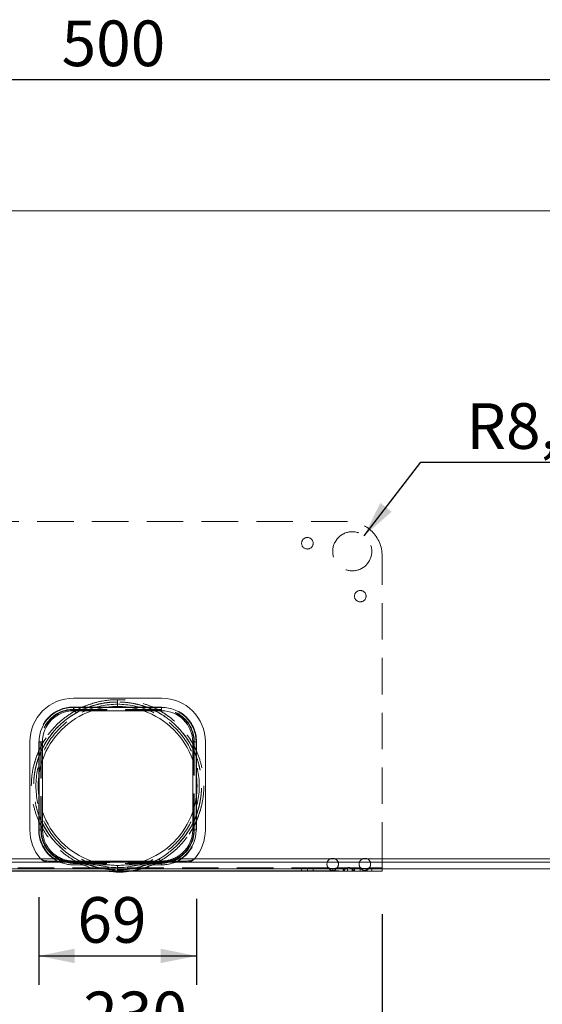
# Model space of a CAD drawing. Units: millimetres. Extents: x 0 to 1071, y 0 to 854.
# Drawn here: x 442 to 670, y 426 to 854 of the extents above; entities that cross this region are included whole.
import ezdxf

# ---------------------------------------------------------------- set-up
doc = ezdxf.new("R2010")
doc.units = ezdxf.units.MM
doc.header["$LTSCALE"] = 12.5
doc.linetypes.add('SLD-Durchgehend', pattern=[0])
doc.linetypes.add('SLD-Gestrichelt', pattern=[1.905, 1.27, -0.635])
doc.layers.add('BESCHRIFTUNG', color=167, linetype='SLD-Durchgehend')
doc.styles.add('SLDTEXTSTYLE0', font='TXT', dxfattribs={"width": 0.605})
doc.dimstyles.new('SLDDIMSTYLE0', dxfattribs={"dimtxt": 19.26239, "dimasz": 15.625, "dimexe": 0, "dimexo": 0.0625, "dimgap": 4.815598, "dimtad": 1, "dimrnd": 1e-09, "dimzin": 12, "dimdsep": 46, "dimtxsty": 'SLDTEXTSTYLE0', "dimsah": 1, "dimcen": 0.09, "dimadec": 0, "dimazin": 3, "dimtfac": 1, "dimtofl": 0, "dimtmove": 0, "dimatfit": 3, "dimfxl": 1, "dimfrac": 2, "dimtolj": 1, "dimtzin": 12, "dimarcsym": 0})
doc.dimstyles.new('SLDDIMSTYLE1', dxfattribs={"dimtxt": 19.26239, "dimasz": 15.625, "dimexe": 0, "dimexo": 0.0625, "dimgap": 4.815598, "dimtad": 1, "dimdec": 0, "dimrnd": 1e-09, "dimzin": 12, "dimdsep": 46, "dimtxsty": 'SLDTEXTSTYLE0', "dimsah": 1, "dimcen": 0.09, "dimadec": 0, "dimazin": 3, "dimtfac": 1, "dimtdec": 0, "dimtofl": 0, "dimtmove": 0, "dimatfit": 3, "dimfxl": 1, "dimfrac": 2, "dimtolj": 1, "dimtzin": 12, "dimarcsym": 0})
doc.dimstyles.new('SLDDIMSTYLE4', dxfattribs={"dimtxt": 19.26239, "dimasz": 15.625, "dimexe": 0, "dimexo": 0.0625, "dimgap": 4.815598, "dimtad": 1, "dimdec": 0, "dimrnd": 1e-09, "dimzin": 12, "dimdsep": 46, "dimtxsty": 'SLDTEXTSTYLE0', "dimsah": 1, "dimcen": 0.09, "dimadec": 0, "dimazin": 3, "dimtfac": 1, "dimtofl": 0, "dimtmove": 0, "dimatfit": 3, "dimfxl": 1, "dimfrac": 2, "dimtolj": 1, "dimtzin": 12, "dimarcsym": 0})
doc.dimstyles.new('SLDDIMSTYLE5', dxfattribs={"dimtxt": 19.26239, "dimasz": 15.625, "dimexe": 0, "dimexo": 0.0625, "dimgap": 4.815598, "dimtad": 0, "dimtih": 1, "dimtoh": 1, "dimrnd": 1e-09, "dimzin": 12, "dimdsep": 46, "dimtxsty": 'SLDTEXTSTYLE0', "dimblk1": 'NONE', "dimblk2": 'NONE', "dimsah": 1, "dimcen": 0, "dimadec": 0, "dimazin": 3, "dimtfac": 1, "dimtofl": 0, "dimtmove": 1, "dimatfit": 3, "dimldrblk": 'NONE', "dimfxl": 1, "dimfrac": 2, "dimtolj": 1, "dimtzin": 12, "dimarcsym": 0})

# ---------------------------------------------------------------- blocks, each defined once
blk = doc.blocks.new('_D_9')
at = {"layer": 'BESCHRIFTUNG', "transparency": 16777216}
for p, q in [((235, 789.34), (235, 840.29)), ((735, 789.34), (735, 840.29)), ((235, 827.79), (735, 827.79))]:
    blk.add_line(p, q, dxfattribs=at)
for points in [[(235, 827.79), (250.62, 824.66), (250.62, 830.91)], [(735, 827.79), (719.37, 830.91), (719.37, 824.66)]]:
    blk.add_solid(points, dxfattribs=at)
at = {"layer": 'BESCHRIFTUNG', "transparency": 16777216, "insert": (460.65, 853.37), "char_height": 19.844, "attachment_point": 1, "style": 'SLDTEXTSTYLE0'}
blk.add_mtext('500', dxfattribs=at)
blk = doc.blocks.new('_D_11')
at = {"layer": 'BESCHRIFTUNG', "transparency": 16777216}
for p, q in [((218.11, 635.59), (147.17, 635.59)), ((159.67, 635.59), (159.67, 483.53)), ((581.25, 483.53), (147.17, 483.53))]:
    blk.add_line(p, q, dxfattribs=at)
for points in [[(159.67, 635.59), (156.54, 619.96), (162.79, 619.96)], [(159.67, 483.53), (162.79, 499.16), (156.54, 499.16)]]:
    blk.add_solid(points, dxfattribs=at)
at = {"layer": 'BESCHRIFTUNG', "transparency": 16777216, "insert": (134.09, 537.51), "char_height": 19.844, "attachment_point": 1, "rotation": 90, "style": 'SLDTEXTSTYLE0'}
blk.add_mtext('152', dxfattribs=at)
blk = doc.blocks.new('_D_12')
at = {"layer": 'BESCHRIFTUNG', "transparency": 16777216}
for p, q in [((370, 464.78), (370, 393.09)), ((600, 464.78), (600, 393.09)), ((370, 405.59), (600, 405.59))]:
    blk.add_line(p, q, dxfattribs=at)
for points in [[(370, 405.59), (385.62, 402.47), (385.62, 408.72)], [(600, 405.59), (584.37, 408.72), (584.37, 402.47)]]:
    blk.add_solid(points, dxfattribs=at)
at = {"layer": 'BESCHRIFTUNG', "transparency": 16777216, "insert": (470.11, 431.17), "char_height": 19.844, "attachment_point": 1, "style": 'SLDTEXTSTYLE0'}
blk.add_mtext('230', dxfattribs=at)
blk = doc.blocks.new('_D_13')
at = {"layer": 'BESCHRIFTUNG', "transparency": 16777216}
for p, q in [((450.7, 472.29), (450.7, 434.18)), ((519.3, 471.55), (519.3, 434.18)), ((450.7, 446.68), (519.3, 446.68))]:
    blk.add_line(p, q, dxfattribs=at)
for points in [[(450.7, 446.68), (466.32, 443.56), (466.32, 449.81)], [(519.3, 446.68), (503.67, 449.81), (503.67, 443.56)]]:
    blk.add_solid(points, dxfattribs=at)
at = {"layer": 'BESCHRIFTUNG', "transparency": 16777216, "insert": (467.52, 472.26), "char_height": 19.844, "attachment_point": 1, "style": 'SLDTEXTSTYLE0'}
blk.add_mtext('69', dxfattribs=at)
blk = doc.blocks.new('_D_14')
at = {"layer": 'BESCHRIFTUNG', "transparency": 16777216}
for p, q in [((221.23, 554.89), (185.17, 554.89)), ((197.67, 554.89), (197.67, 486.29)), ((217.33, 486.29), (185.17, 486.29))]:
    blk.add_line(p, q, dxfattribs=at)
for points in [[(197.67, 554.89), (194.54, 539.26), (200.79, 539.26)], [(197.67, 486.29), (200.79, 501.91), (194.54, 501.91)]]:
    blk.add_solid(points, dxfattribs=at)
at = {"layer": 'BESCHRIFTUNG', "transparency": 16777216, "insert": (172.09, 509.4), "char_height": 19.844, "attachment_point": 1, "rotation": 90, "style": 'SLDTEXTSTYLE0'}
blk.add_mtext('69', dxfattribs=at)
blk = doc.blocks.new('_D_15')
at = {"layer": 'BESCHRIFTUNG', "transparency": 16777216}
blk.add_line((616.8, 661.4), (707.2, 661.4), dxfattribs=at)
at = {"layer": 'BESCHRIFTUNG', "transparency": 16777216, "insert": (636.64, 686.98), "char_height": 19.844, "attachment_point": 1, "style": 'SLDTEXTSTYLE0'}
blk.add_mtext('R8,50', dxfattribs=at)
blk = doc.blocks.new('_NONE')

msp = doc.modelspace()

# ---------------------------------------------------------------- linework, layer by layer
at = {"color": 7, "linetype": 'SLD-Durchgehend', "lineweight": 18}
for p, q in [((734.9956513, 770.589031), (234.9956513, 770.589031)), ((465.8456513, 558.739031), (504.1456513, 558.739031)), ((504.1456513, 554.739031), (465.8456513, 554.739031)), ((465.8456513, 554.739031), (465.8456513, 553.239031)), ((465.8456513, 553.239031), (504.1456513, 553.239031)), ((504.1456513, 554.739031), (504.1456513, 553.239031)), ((446.8456513, 501.439031), (446.8456513, 539.739031)), ((450.8456513, 539.739031), (450.8456513, 501.439031)), ((450.8456513, 539.739031), (452.3456513, 539.739031)), ((452.3456513, 501.439031), (452.3456513, 539.739031)), ((517.6456513, 539.739031), (517.6456513, 501.439031)), ((519.1456513, 539.739031), (517.6456513, 539.739031)), ((519.1456513, 501.439031), (519.1456513, 539.739031)), ((523.1456513, 539.739031), (523.1456513, 501.439031)), ((450.8456513, 501.439031), (452.3456513, 501.439031)), ((519.1456513, 501.439031), (517.6456513, 501.439031)), ((451.5365633, 488.939031), (234.9956513, 488.939031)), ((457.5540894, 488.939031), (451.5365633, 488.939031)), ((457.5540894, 488.939031), (458.3832456, 490.189031)), ((501.1221221, 487.939031), (502.8939272, 488.7786283)), ((512.4372133, 488.939031), (511.6080571, 490.189031)), ((518.4547394, 488.939031), (512.4372133, 488.939031)), ((734.9956513, 488.939031), (518.4547394, 488.939031)), ((234.9956513, 487.439031), (734.9956513, 487.439031)), ((234.9956513, 484.539031), (734.9956513, 484.539031)), ((384.9956513, 484.5344292), (584.9956513, 484.5344292)), ((454.8570208, 487.939031), (454.8570208, 487.439031)), ((465.8456513, 487.939031), (454.8570208, 487.939031)), ((465.8456513, 487.939031), (465.8456513, 487.439031)), ((504.1456513, 487.939031), (465.8456513, 487.939031)), ((504.1456513, 487.939031), (504.1456513, 487.439031)), ((515.1342818, 487.939031), (504.1456513, 487.939031)), ((515.1342818, 487.939031), (515.1342818, 487.439031)), ((584.9956513, 483.5344292), (584.9956513, 484.5344292)), ((584.9956513, 484.5344292), (599.9956513, 484.5344292)), ((599.9956513, 484.539031), (599.9956513, 484.5344292)), ((599.9956513, 483.5344292), (599.9956513, 484.5344292)), ((384.9956513, 483.5344292), (584.9956513, 483.5344292)), ((479.5866335, 483.5344292), (484.9956513, 483.089031)), ((584.9956513, 483.5344292), (599.9956513, 483.5344292))]:
    msp.add_line(p, q, dxfattribs=at)
at = {"color": 7, "linetype": 'SLD-Gestrichelt', "lineweight": 18}
for p, q in [((584.9956513, 635.589031), (384.9956513, 635.589031)), ((599.9956513, 488.939031), (599.9956513, 620.589031)), ((484.9956513, 556.089031), (484.9956513, 558.0502163)), ((485.6571814, 558.0443748), (484.9956513, 558.0502163)), ((484.9956513, 555.1188885), (484.9956513, 557.0800738)), ((485.1710308, 557.0796523), (484.9956513, 557.0800738)), ((504.2956513, 554.889031), (465.6956513, 554.889031)), ((466.6063313, 553.2705688), (465.6956513, 554.889031)), ((466.2833155, 553.239031), (465.6956513, 553.8890315)), ((504.2956513, 553.889031), (465.6956513, 553.889031)), ((504.1456513, 553.739031), (465.8456513, 553.739031)), ((484.9956513, 555.1188885), (484.9956513, 556.089031)), ((501.2920835, 553.239031), (499.2109384, 554.1973903)), ((501.3369993, 554.2980914), (499.7843516, 555.0075543)), ((450.6956513, 539.889031), (450.6956513, 501.289031)), ((451.6956513, 539.889031), (451.6956513, 501.289031)), ((451.8456513, 539.739031), (451.8456513, 501.439031)), ((518.1456513, 501.439031), (518.1456513, 539.739031)), ((518.2956513, 501.289031), (518.2956513, 539.889031)), ((519.2956513, 501.289031), (519.2956513, 539.889031)), ((457.1822795, 488.939031), (385.3485874, 488.939031)), ((459.1019043, 488.939031), (457.1822795, 488.939031)), ((459.5408912, 488.939031), (459.1019043, 488.939031)), ((460.002798, 488.7165681), (459.5408912, 488.939031)), ((459.7661777, 488.2113704), (459.7661777, 487.739031)), ((510.225125, 487.739031), (510.225125, 488.2113704)), ((510.4504114, 488.939031), (510.8893984, 488.939031)), ((510.8893984, 488.939031), (512.8090232, 488.939031)), ((577.6427152, 488.939031), (512.8090232, 488.939031)), ((579.3485874, 488.939031), (577.6427152, 488.939031)), ((591.6427152, 488.939031), (579.3485874, 488.939031)), ((593.3485874, 488.939031), (591.6427152, 488.939031)), ((599.9956513, 488.939031), (593.3485874, 488.939031)), ((734.9956513, 488.939031), (599.9956513, 488.939031)), ((599.9956513, 485.0344292), (599.9956513, 488.939031)), ((576.537792, 485.0344292), (392.0152933, 485.0344292)), ((459.7661777, 487.739031), (462.0050785, 487.739031)), ((465.6956513, 487.289031), (504.2956513, 487.289031)), ((465.6956513, 486.289031), (504.2956513, 486.289031)), ((465.8456513, 486.9284001), (465.8456513, 487.439031)), ((504.1456513, 486.9284001), (465.8456513, 486.9284001)), ((468.6543034, 486.8799707), (470.2069511, 486.1705078)), ((468.6992192, 487.939031), (470.8378113, 486.9564313)), ((484.796393, 484.0985323), (484.9956513, 484.0979883)), ((484.9956513, 486.0591735), (484.9956513, 484.0979883)), ((484.9956513, 486.0591735), (484.9956513, 485.089031)), ((484.9956513, 485.089031), (484.9956513, 483.1278458)), ((503.3849714, 487.9074933), (504.2956513, 486.289031)), ((503.7079872, 487.939031), (504.2956513, 487.2890306)), ((504.1456513, 486.9284001), (504.1456513, 487.439031)), ((507.9862242, 487.739031), (510.225125, 487.739031)), ((564.9956513, 484.5344292), (564.9956513, 483.5344292)), ((567.4956513, 483.5344292), (567.4956513, 484.5344292)), ((569.9956513, 483.5344292), (569.9956513, 484.5344292)), ((578.4956513, 484.5344292), (578.4956513, 483.5344292)), ((584.9760093, 485.0344292), (580.4535107, 485.0344292)), ((582.9956513, 483.5344292), (582.9956513, 484.5344292)), ((583.1536284, 484.5344292), (583.1536284, 483.5344292)), ((590.537792, 485.0344292), (586.0152933, 485.0344292)), ((586.9956513, 483.5344292), (586.9956513, 484.5344292)), ((587.8376743, 483.5344292), (587.8376743, 484.5344292)), ((587.9956513, 483.5344292), (587.9956513, 484.5344292)), ((587.9956513, 484.5344292), (587.9956513, 483.5344292)), ((590.4956513, 483.5344292), (590.4956513, 484.5344292)), ((592.9956513, 483.5344292), (592.9956513, 484.5344292)), ((599.9956513, 485.0344292), (594.4535107, 485.0344292)), ((595.4956513, 483.5344292), (595.4956513, 484.5344292)), ((599.9956513, 485.0344292), (599.9956513, 484.539031)), ((484.3341213, 483.1336873), (484.9956513, 483.1278458))]:
    msp.add_line(p, q, dxfattribs=at)
at = {"color": 7, "linetype": 'SLD-Gestrichelt', "lineweight": 18, "flags": 128}
for points in [[(484.9956513, 558.0502163), (481.3238131, 557.8698304), (478.1889923, 557.4266449)], [(499.5884697, 487.1428676), (502.1974098, 488.4068045), (505.0674335, 490.1141272)], [(484.9956513, 484.0979883), (488.572399, 484.2737026), (492.0732427, 484.7909319)], [(484.9956513, 483.1278458), (488.6674896, 483.3082316), (491.8023104, 483.7514172)]]:
    msp.add_lwpolyline(points, dxfattribs=at)
at = {"color": 1, "linetype": 'SLD-Durchgehend', "lineweight": 18, "flags": 128}
msp.add_lwpolyline([(468.6992192, 553.239031), (467.7938929, 552.7712576), (464.9534178, 551.083376)], dxfattribs=at)
at = {"color": 7, "linetype": 'SLD-Gestrichelt', "lineweight": 18}
for centre, radius, start, end in [((584.9956513, 620.589031), 15, 0, 90), ((586.9956513, 622.589031), 8.5, 90, 270), ((586.9956513, 622.589031), 8.5, 270, 90), ((567.4956513, 626.089031), 2.5, 90, 270), ((567.4956513, 626.089031), 2.5, 270, 90), ((590.4956513, 603.089031), 2.5, 90, 270), ((590.4956513, 603.089031), 2.5, 270, 90), ((484.9956513, 520.589031), 37.4611853, 101.677653564, 122.086061854), ((484.9956513, 520.589031), 36.4910428, 90, 116.524931367), ((484.9956513, 520.589031), 35.5, 90, 270), ((465.6956513, 539.889031), 15, 90, 180), ((465.6956513, 539.889031), 14, 90, 180), ((465.8456513, 539.739031), 14, 90, 180), ((484.9956513, 520.589031), 34.5298575, 90, 108.992973911), ((484.9956513, 520.589031), 35.5, 270, 90), ((484.9956513, 520.589031), 34.5298575, 71.007026089, 90), ((504.1456513, 539.739031), 14, 0, 90), ((504.2956513, 539.889031), 15, 0, 90), ((504.2956513, 539.889031), 14, 0, 90), ((484.9956513, 520.589031), 36.4910428, 22.86871881, 44.658237216), ((484.9956513, 520.589031), 37.4611853, 145.972613913, 167.424379119), ((484.9956513, 520.589031), 37.4611853, 21.770618754, 30.691195678), ((484.9956513, 520.589031), 36.4910428, 153.475068633, 168.411650069), ((484.9956513, 520.589031), 34.5298575, 161.007026089, 198.992973911), ((484.9956513, 520.589031), 34.5298575, 341.007026089, 18.992973911), ((484.9956513, 520.589031), 36.4910428, 315.208018604, 348.471638085), ((484.9956513, 520.589031), 37.4611853, 325.972613913, 347.424379119), ((484.9956513, 520.589031), 37.4611853, 201.770618754, 210.691195678), ((484.9956513, 520.589031), 36.4910428, 202.985275661, 224.65344658), ((465.6956513, 501.289031), 15, 180, 270), ((465.6956513, 501.289031), 14, 180, 241.901945287), ((465.8456513, 501.439031), 14, 180, 243.234499423), ((504.2956513, 501.289031), 15, 270, 0), ((504.1456513, 501.439031), 14, 296.765500577, 0), ((504.2956513, 501.289031), 14, 298.098054713, 0), ((465.6956513, 501.289031), 15, 235.419878867, 270), ((465.8456513, 501.439031), 13.5, 236.442690238, 250.541677936), ((465.6956513, 501.289031), 14, 241.901945287, 270), ((484.9956513, 520.589031), 37.4611853, 281.677653564, 302.086061854), ((504.2956513, 501.289031), 15, 270, 304.580121133), ((504.2956513, 501.289031), 14, 270, 298.098054713), ((504.1456513, 501.439031), 14, 279.83458038, 296.765500577), ((504.1456513, 501.439031), 13.5, 286.205924595, 303.557309762), ((578.4956513, 486.589031), 2.5, 109.948443589, 180), ((578.4956513, 486.589031), 2.5, 70.051556411, 109.948443589), ((578.4956513, 486.589031), 2.5, 0, 70.051556411), ((592.4956513, 486.589031), 2.5, 109.948443589, 180), ((592.4956513, 486.589031), 2.5, 70.051556411, 109.948443589), ((592.4956513, 486.589031), 2.5, 360, 70.051556411), ((465.8456513, 501.439031), 14, 254.321539012, 270), ((484.9956513, 520.589031), 34.5298575, 251.007026089, 270), ((484.9956513, 520.589031), 34.5298575, 270, 288.992973911), ((578.4956513, 486.589031), 2.5, 180, 218.450679621), ((578.4956513, 486.589031), 2.5, 321.549320379, 0), ((585.4956513, 482.589031), 2.5, 78.003214932, 101.996785068), ((592.4956513, 486.589031), 2.5, 180, 218.450679621), ((592.4956513, 486.589031), 2.5, 321.549320379, 360)]:
    msp.add_arc(centre, radius, start, end, dxfattribs=at)
at = {"color": 7, "linetype": 'SLD-Durchgehend', "lineweight": 18}
for centre, radius, start, end in [((465.8456513, 539.739031), 19, 90, 180), ((504.1456513, 539.739031), 19, 0, 90), ((465.8456513, 539.739031), 15, 90, 180), ((465.8456513, 539.739031), 13.5, 90, 180), ((484.9956513, 520.589031), 34.5298575, 108.992973911, 161.007026089), ((484.9956513, 520.589031), 34.5298575, 18.992973911, 71.007026089), ((504.1456513, 539.739031), 15, 0, 90), ((504.1456513, 539.739031), 13.5, 0, 90), ((484.9956513, 520.589031), 34.5298575, 198.992973911, 251.007026089), ((484.9956513, 520.589031), 34.5298575, 288.992973911, 341.007026089), ((465.8456513, 501.439031), 19, 180, 221.139510415), ((465.8456513, 501.439031), 15, 180, 236.442690238), ((465.8456513, 501.439031), 13.5, 180, 236.442690238), ((504.1456513, 501.439031), 13.5, 303.557309762, 0), ((504.1456513, 501.439031), 15, 303.557309762, 0), ((504.1456513, 501.439031), 19, 318.860489585, 0)]:
    msp.add_arc(centre, radius, start, end, dxfattribs=at)
at = {"color": 1, "linetype": 'SLD-Durchgehend', "lineweight": 18}
for start, end in [(55.970278897, 63.475068633), (124.022753946, 153.475068633), (224.65344658, 243.475068633)]:
    msp.add_arc((484.9956513, 520.589031), 36.4910428, start, end, dxfattribs=at)
at = {"color": 7, "linetype": 'SLD-Gestrichelt', "lineweight": 18}
for points in [[(484.9956513, 558.0895937), (481.7523052, 558.0895945), (475.2656127, 557.2375413), (469.3304126, 554.8033614), (466.6063313, 553.2705688)], [(459.7661777, 488.8279248), (459.6907524, 488.8642853), (459.6156569, 488.9013207), (459.5408912, 488.939031)], [(510.4504114, 488.939031), (510.3756159, 488.9013056), (510.3005204, 488.8642709), (510.225125, 488.8279248)]]:
    msp.add_open_spline(points, degree=3, dxfattribs=at)
for points, knots in [([(484.9956511, 557.089031), (483.8083158, 557.0558807), (481.5811618, 556.9936986), (478.4896472, 556.5408597), (475.131095, 555.794371), (472.4737796, 554.920492), (470.2379319, 553.9793714), (469.3183328, 553.5657111), (468.7683186, 553.280133), (468.6891575, 553.239031)], [0, 0, 0, 0, 0.2106752229, 0.395175783, 0.5534952343, 0.8211603287, 0.8899917373, 0.9841669948, 1, 1, 1, 1]), ([(501.2849166, 553.239031), (501.1842977, 553.2936837), (500.3441358, 553.7500299), (498.8362529, 554.3781954), (496.189774, 555.3800384), (492.9522127, 556.280041), (489.0001036, 556.9636717), (486.3150465, 557.0477274), (484.9956511, 557.089031)], [0, 0, 0, 0, 0.020343155, 0.1698641564, 0.2894908224, 0.523190066, 0.765703012, 1, 1, 1, 1]), ([(503.3849711, 487.9074939), (505.1834623, 488.9194734), (506.8269725, 490.0369188), (509.8831667, 492.469999), (511.2941334, 493.7863461), (513.9129636, 496.6350866), (515.1204559, 498.1668757), (516.7808129, 500.6647758), (517.3098807, 501.5335424), (518.3097214, 503.3413041), (518.7749866, 504.2713877), (520.0582017, 507.1288459), (520.763559, 509.1234354), (521.8281596, 513.2309968), (522.1877947, 515.3437126), (522.5441817, 519.6076593), (522.5386771, 521.7588902), (522.1610431, 526.0205121), (521.4210401, 530.2412941), (519.6339959, 535.216784), (518.225542, 537.9984521), (517.2175988, 539.8000466), (516.6862641, 540.6632821), (515.0169104, 543.1492139), (513.8036685, 544.6742909), (511.1727321, 547.5102077), (509.7554758, 548.8206034), (507.4529582, 550.6365949), (506.6562651, 551.2170798), (504.9949965, 552.3269849), (504.1289744, 552.857206), (501.4219475, 554.3630513), (499.5120064, 555.228664), (495.5424171, 556.6373739), (493.4815765, 557.1786461), (489.2782914, 557.9038982), (487.1369714, 558.0895995), (484.9956513, 558.0895995)], [0, 0, 0, 0, 0.0625, 0.0625, 0.125, 0.125, 0.1875, 0.1875, 0.21875, 0.21875, 0.25, 0.25, 0.3125, 0.3125, 0.375, 0.375, 0.4375, 0.4375, 0.5, 0.5625, 0.59375, 0.59375, 0.625, 0.625, 0.6875, 0.6875, 0.75, 0.75, 0.78125, 0.78125, 0.8125, 0.8125, 0.875, 0.875, 0.9375, 0.9375, 1, 1, 1, 1]), ([(466.6063313, 553.2705688), (464.8641837, 552.1782495), (461.3798886, 549.9936111), (456.9223769, 545.6886099), (453.1855699, 540.7706563), (450.3152326, 535.292088), (448.3766054, 529.4219683), (447.4251518, 523.3126827), (447.4856342, 517.1303397), (448.5566608, 511.0411214), (450.609298, 505.2090003), (453.5883355, 499.7917196), (457.4132566, 494.9327622), (461.9819896, 490.7722124), (467.1678449, 487.3878553), (472.844597, 484.9988633), (477.0559102, 483.7230091), (479.3446686, 483.5524595), (479.5866335, 483.5344292)], [0, 0, 0, 0, 0.066145368, 0.1322907359, 0.1984361039, 0.2645814719, 0.3307268398, 0.3968722078, 0.4630175758, 0.5291629437, 0.5953083117, 0.6614536797, 0.7275990476, 0.7937444156, 0.8598897836, 0.9260351516, 0.9921805195, 1, 1, 1, 1]), ([(470.3583543, 554.0261001), (470.1839179, 553.9768362), (469.8315922, 553.8773332), (469.4539213, 553.8855434), (469.2632353, 553.8896887)], [0, 0, 0, 0, 0.49509996775, 1, 1, 1, 1]), ([(470.0890119, 554.9983605), (469.9932505, 554.9681403), (469.801727, 554.9076997), (469.5969247, 554.8952539), (469.4945231, 554.889031)], [0, 0, 0, 0, 0.4999978825, 1, 1, 1, 1]), ([(500.4956851, 553.8888937), (500.3051012, 553.9006694), (499.9276739, 553.9239897), (499.5770613, 554.0588634), (499.4034924, 554.1256319)], [0, 0, 0, 0, 0.5049552074, 1, 1, 1, 1]), ([(500.5151011, 554.889031), (500.3936207, 554.8959695), (500.1506611, 554.9098463), (499.9270343, 554.9939142), (499.8152214, 555.0359478)], [0, 0, 0, 0, 0.50000257465, 1, 1, 1, 1]), ([(452.3456513, 536.885936), (452.2613886, 536.7226179), (451.9158606, 536.0529147), (451.4431987, 534.9779148), (450.8363293, 533.4840837), (450.2124497, 531.7217378), (449.5752683, 529.5190489), (449.0743136, 527.1998382), (448.7482124, 525.0318045), (448.4998004, 522.3939552), (448.4545595, 519.0984925), (448.8257197, 515.1724794), (449.6302838, 511.3077769), (450.7623114, 507.6729352), (451.8337556, 505.4078851), (452.3456513, 504.3257294)], [0, 0, 0, 0, 0.0163328046, 0.0669743886, 0.1042844606, 0.1596434639, 0.2330476248, 0.3079314349, 0.3703510556, 0.427796981, 0.5433197583, 0.662689685, 0.7775082735, 0.8937018274, 1, 1, 1, 1]), ([(450.6956513, 536.1084809), (450.6887129, 535.9870004), (450.6748361, 535.7440409), (450.5907682, 535.520414), (450.5487345, 535.4086012)], [0, 0, 0, 0, 0.50000257465, 1, 1, 1, 1]), ([(451.695715, 536.1109469), (451.6852732, 535.9188122), (451.6645929, 535.538284), (451.5309343, 535.185052), (451.464762, 535.0101725)], [0, 0, 0, 0, 0.5049158347, 1, 1, 1, 1]), ([(517.6456513, 504.2920806), (517.7290296, 504.4536131), (518.0743749, 505.1226665), (518.5515452, 506.2077816), (519.163517, 507.7157684), (519.7876114, 509.4843414), (520.4078411, 511.6344541), (520.8930577, 513.8635669), (521.2201157, 515.9659396), (521.4369641, 518.1378446), (521.5279425, 520.5751597), (521.4354361, 523.1801973), (521.1666223, 525.6639928), (520.78614, 527.8546874), (520.1589888, 530.5233377), (519.2148701, 533.545321), (518.1405093, 535.8112982), (517.6456513, 536.8550228)], [0, 0, 0, 0, 0.0161528355, 0.0669036305, 0.1052481209, 0.1607728429, 0.2334743599, 0.3039576087, 0.3633480609, 0.4224495504, 0.4978220187, 0.5799044529, 0.6538518013, 0.7196630847, 0.7773374684, 0.8974401166, 1, 1, 1, 1]), ([(518.5287701, 535.005195), (518.4609819, 535.1838501), (518.3240485, 535.5447367), (518.3051869, 535.9346777), (518.2956627, 536.1315804)], [0, 0, 0, 0, 0.4950448297, 1, 1, 1, 1]), ([(519.4421431, 535.4095891), (519.3995044, 535.5235461), (519.3142265, 535.7514613), (519.3018431, 535.9994658), (519.2956513, 536.1234688)], [0, 0, 0, 0, 0.4999970697, 1, 1, 1, 1]), ([(450.5491596, 505.7684729), (450.5917983, 505.654516), (450.6770762, 505.4266008), (450.6894596, 505.1785963), (450.6956513, 505.0545933)], [0, 0, 0, 0, 0.49999706967, 1, 1, 1, 1]), ([(451.4625388, 506.1728707), (451.530328, 505.994203), (451.6672548, 505.6333134), (451.6861163, 505.2433727), (451.69564, 505.0464821)], [0, 0, 0, 0, 0.4950756173, 1, 1, 1, 1]), ([(518.2955876, 505.0671147), (518.3060301, 505.2592612), (518.3267106, 505.6397913), (518.4603762, 505.9930218), (518.5265481, 506.1678906)], [0, 0, 0, 0, 0.5049443332, 1, 1, 1, 1]), ([(519.2956513, 505.0695812), (519.3025898, 505.1910616), (519.3164666, 505.4340212), (519.4005344, 505.6576481), (519.4425681, 505.7694609)], [0, 0, 0, 0, 0.5000025746, 1, 1, 1, 1]), ([(462.9629443, 487.739031), (462.8473049, 487.7642443), (462.6201527, 487.8137712), (462.2862976, 487.8977433), (461.9653608, 487.9861576), (461.657352, 488.0789769), (461.2673798, 488.206049), (460.8028802, 488.3746945), (460.2716297, 488.5913156), (459.9313264, 488.7506164), (459.7661777, 488.8279248)], [0, 0, 0, 0, 0.1072579437, 0.2106883127, 0.3103047541, 0.4061225465, 0.4981588626, 0.6751342003, 0.8423431424, 1, 1, 1, 1]), ([(459.7661777, 488.8279248), (459.7661777, 488.8269189), (459.7661777, 488.8248988), (459.7661777, 488.8085393), (459.7661777, 488.7787623), (459.7661777, 488.7290558), (459.7661777, 488.6548449), (459.7661777, 488.5640359), (459.7661777, 488.458881), (459.7661777, 488.3416069), (459.7661777, 488.2548791), (459.7661777, 488.2113704)], [0, 0, 0, 0, 0.0823889251, 0.165458898, 0.2500861834, 0.3734210556, 0.4993982235, 0.6233301283, 0.7491264794, 0.8741444174, 1, 1, 1, 1]), ([(510.225125, 488.8279248), (510.1439056, 488.7893292), (509.9789991, 488.7109652), (509.7264843, 488.5985277), (509.4654838, 488.4880723), (509.1958274, 488.3805324), (508.9175012, 488.276226), (508.5630279, 488.1519528), (508.123025, 488.0125445), (507.5881138, 487.8638213), (507.2187569, 487.7814779), (507.0283584, 487.739031)], [0, 0, 0, 0, 0.0776521805, 0.157663672, 0.2400649809, 0.3248840347, 0.4121464392, 0.5018757079, 0.6573514088, 0.8233692338, 1, 1, 1, 1]), ([(510.225125, 488.2113704), (510.225125, 488.2403885), (510.225125, 488.2983006), (510.225125, 488.3797764), (510.225125, 488.4696284), (510.225125, 488.5632161), (510.225125, 488.6541531), (510.225125, 488.7286362), (510.225125, 488.7841873), (510.225125, 488.8209956), (510.225125, 488.8256295), (510.225125, 488.8279248)], [0, 0, 0, 0, 0.0834595923, 0.1665620228, 0.2498231334, 0.3755507873, 0.5001057918, 0.6254105441, 0.7492237982, 0.8757816208, 1, 1, 1, 1]), ([(462.0050785, 487.739031), (462.0740374, 487.739031), (462.2037143, 487.739031), (462.3857345, 487.739031), (462.5487778, 487.739031), (462.690637, 487.739031), (462.8092404, 487.739031), (462.896229, 487.739031), (462.9534739, 487.739031), (462.9598197, 487.739031), (462.9629443, 487.739031)], [0, 0, 0, 0, 0.1893139365, 0.3560039613, 0.5005854181, 0.640190213, 0.7540723791, 0.8462800459, 0.9243109177, 1, 1, 1, 1]), ([(465.8456513, 486.9284001), (465.7771648, 486.9319124), (465.6017464, 486.9409089), (465.2810351, 486.9663449), (464.8531354, 487.0139582), (464.3916042, 487.0855223), (463.7624882, 487.2100831), (463.3134517, 487.3274336), (463.0074705, 487.421086), (463.0074332, 487.4210974), (463.0073679, 487.4211174), (463.0072373, 487.4211574), (463.006976, 487.4212375), (463.0064536, 487.4213975), (463.0054087, 487.4217177), (463.0033189, 487.4223584), (462.9991396, 487.4236406), (462.9907824, 487.4262092), (462.974073, 487.4313621), (462.9406737, 487.4417314), (462.873953, 487.4627252), (462.7408067, 487.5057192), (462.5517636, 487.5700476), (462.3258954, 487.6516312), (462.1766141, 487.7098191), (462.1016706, 487.739031)], [0, 0, 0, 0, 0.0532792525, 0.1364671842, 0.2500259098, 0.3881024499, 0.5000085827, 0.7499600324, 0.7499676545, 0.7499752765, 0.7499905206, 0.7500210087, 0.7500819851, 0.7502039377, 0.750447843, 0.7509356537, 0.7519112756, 0.7538625217, 0.7577650257, 0.7655701025, 0.7811806997, 0.8124050119, 0.8748766296, 0.9371844982, 1, 1, 1, 1]), ([(462.9629443, 487.739031), (463.0755502, 487.7161828), (463.3108646, 487.6684365), (463.656765, 487.6098911), (464.0204625, 487.5569188), (464.5009067, 487.4998673), (465.0123734, 487.4600766), (465.4978017, 487.4413606), (465.7410871, 487.4397313), (465.8456513, 487.439031)], [0, 0, 0, 0, 0.1196244188, 0.2499811281, 0.3638649569, 0.5001027556, 0.7499065063, 0.892509594, 1, 1, 1, 1]), ([(468.686313, 487.939031), (469.1838477, 487.6971208), (470.1864936, 487.2096165), (471.7013337, 486.5843683), (473.5150786, 485.9203664), (475.4656837, 485.3308844), (477.4120776, 484.8710715), (479.3597477, 484.5096975), (481.8253704, 484.174829), (483.8248078, 484.1207178), (484.9956513, 484.089031)], [0, 0, 0, 0, 0.0981553654, 0.1978054544, 0.2906448698, 0.4408387527, 0.5590773082, 0.645354167, 0.7923242037, 1, 1, 1, 1]), ([(469.4762015, 486.289031), (469.5976819, 486.2820926), (469.8406415, 486.2682158), (470.0642684, 486.1841479), (470.1760812, 486.1421142)], [0, 0, 0, 0, 0.5000025746, 1, 1, 1, 1]), ([(469.495618, 487.2891684), (469.6861903, 487.2773933), (470.0636213, 487.2540726), (470.4142403, 487.1192034), (470.5878249, 487.0524323)], [0, 0, 0, 0, 0.5049194392, 1, 1, 1, 1]), ([(484.9956513, 484.089031), (485.9902659, 484.1121927), (487.8361285, 484.1551774), (490.3734641, 484.4643365), (492.4636278, 484.8426544), (495.0747536, 485.4695588), (497.9836248, 486.3577937), (500.1850286, 487.4669047), (501.1221221, 487.939031)], [0, 0, 0, 0, 0.1782140264, 0.3307397592, 0.4575720147, 0.5587065897, 0.8121502384, 1, 1, 1, 1]), ([(490.4965345, 483.5344292), (491.8381097, 483.762621), (494.7588303, 484.2594134), (499.1086431, 485.7158794), (501.9595286, 487.1769553), (503.3849714, 487.9074933)], [0, 0, 0, 0, 0.298136718, 0.649068359, 1, 1, 1, 1]), ([(499.6330191, 487.151985), (499.8074438, 487.2012415), (500.1597483, 487.3007301), (500.5373929, 487.2925192), (500.7280669, 487.2883735)], [0, 0, 0, 0, 0.49509658044, 1, 1, 1, 1]), ([(499.9022908, 486.1797016), (499.9980521, 486.2099218), (500.1895756, 486.2703624), (500.394378, 486.2828082), (500.4967796, 486.289031)], [0, 0, 0, 0, 0.49999788252, 1, 1, 1, 1]), ([(507.9208067, 487.739031), (507.8201345, 487.7008267), (507.6189758, 487.6244883), (507.3136345, 487.5208032), (507.1085237, 487.4569184), (507.0055731, 487.4264341), (507.0055354, 487.426423), (507.0054694, 487.4264034), (507.0053374, 487.4263643), (507.0050734, 487.4262862), (507.0045455, 487.4261299), (507.0034896, 487.4258174), (507.0013777, 487.4251925), (506.9971536, 487.4239455), (506.9887042, 487.4214547), (506.9718004, 487.41649), (506.9379727, 487.4066247), (506.8702363, 487.3871524), (506.7344295, 487.3492328), (506.4614125, 487.2774431), (506.0923192, 487.1920996), (505.6165319, 487.0995002), (505.1073913, 487.0202612), (504.6002112, 486.9617635), (504.277097, 486.9380478), (504.1456513, 486.9284001)], [0, 0, 0, 0, 0.0834761042, 0.1667982316, 0.2500195873, 0.2500272095, 0.2500348316, 0.2500500759, 0.2500805645, 0.2501415418, 0.2502634962, 0.250507405, 0.2509952227, 0.2519708576, 0.2539221276, 0.2578246703, 0.265629786, 0.281240293, 0.3124636418, 0.3749294741, 0.5000154493, 0.6058296794, 0.7500000101, 0.8982978424, 1, 1, 1, 1]), ([(504.1456513, 487.439031), (504.2514404, 487.4397486), (504.473327, 487.4412537), (504.8213299, 487.4540151), (505.1993092, 487.476931), (505.5439459, 487.5076634), (505.9199468, 487.5504123), (506.2931947, 487.6026022), (506.6875695, 487.669711), (506.9238376, 487.7177704), (507.0283584, 487.739031)], [0, 0, 0, 0, 0.10916660022, 0.22897084, 0.35927287459, 0.49995092294, 0.5861562829, 0.75004704432, 0.88942524405, 1, 1, 1, 1]), ([(507.0283584, 487.739031), (507.0293221, 487.739031), (507.031225, 487.739031), (507.0480334, 487.739031), (507.0751364, 487.739031), (507.1130411, 487.739031), (507.1612454, 487.739031), (507.2297228, 487.739031), (507.3250388, 487.739031), (507.4816898, 487.739031), (507.705142, 487.739031), (507.8864314, 487.739031), (507.9862242, 487.739031)], [0, 0, 0, 0, 0.0434153129, 0.0857312258, 0.1293659381, 0.1765352531, 0.2290091036, 0.2880825344, 0.3850998494, 0.5029183027, 0.7263759305, 1, 1, 1, 1]), ([(576.537792, 485.0344292), (576.6771483, 484.9558034), (576.8221551, 484.8879644), (577.124241, 484.779906), (577.2811916, 484.7393097), (577.6069081, 484.6794293), (577.775674, 484.6598833), (578.0376843, 484.6410572), (578.126498, 484.6365466), (578.2619338, 484.6320457), (578.3302056, 484.630365), (578.3993082, 484.6295015), (578.4455611, 484.6291057), (578.467065, 484.6289991), (578.6922988, 484.6288194), (578.8917266, 484.6356704), (579.1896985, 484.6597408), (579.2888275, 484.6701359), (579.412495, 484.686849), (579.449577, 484.6921429), (579.4866315, 484.6978803), (579.5051542, 484.7008249), (579.512848, 484.7020672), (579.51987, 484.7032134), (579.551564, 484.7084643), (579.5841103, 484.7145568), (579.732128, 484.7452564), (579.8613182, 484.7815013), (580.1412505, 484.8849954), (580.2918418, 484.9528458), (580.4535107, 485.0344292)], [0, 0, 0, 0, 0.125, 0.125, 0.25, 0.25, 0.375, 0.375, 0.4375, 0.4375, 0.46875, 0.484375, 0.484375, 0.5, 0.5, 0.625, 0.625, 0.6875, 0.6875, 0.703125, 0.7109375, 0.7109375, 0.71484375, 0.71484375, 0.71875, 0.75, 0.75, 0.875, 0.875, 1, 1, 1, 1]), ([(576.537792, 485.0344292), (576.5619086, 484.994273), (576.6094677, 484.9150828), (576.6837092, 484.8010918), (576.7588137, 484.6935293), (576.8350421, 484.5928993), (576.9123285, 484.4993591), (576.990691, 484.4129835), (577.0701264, 484.3337234), (577.1506368, 484.2614411), (577.2322233, 484.1959256), (577.3148869, 484.1369105), (577.3986289, 484.0840894), (577.4834501, 484.0371302), (577.5693512, 483.9956881), (577.6563327, 483.959416), (577.7443943, 483.9279747), (577.8335356, 483.9010405), (577.9237552, 483.8783128), (578.0150515, 483.8595195), (578.107422, 483.8444214), (578.2008648, 483.8328187), (578.2953742, 483.824544), (578.3909575, 483.8195019), (578.5588403, 483.8160772), (578.8025464, 483.8288613), (579.0562605, 483.8741253), (579.2516082, 483.9300688), (579.3945037, 483.9823711), (579.5302192, 484.0436684), (579.6660818, 484.1232774), (579.8030061, 484.2303817), (579.953882, 484.3748436), (580.113545, 484.5579262), (580.2828816, 484.7806431), (580.3946937, 484.9469475), (580.4535107, 485.0344292)], [0, 0, 0, 0, 0.0277350686, 0.0546949729, 0.0809002468, 0.1063732606, 0.13113838, 0.1552221303, 0.1786533617, 0.2014634106, 0.2236862515, 0.2453586299, 0.2665201686, 0.2872134335, 0.3074839488, 0.3273801487, 0.3469532534, 0.3662570616, 0.3853476545, 0.4042830133, 0.4231225569, 0.4419266162, 0.4607558662, 0.4796707417, 0.4987308647, 0.5602151567, 0.6235958866, 0.6543817283, 0.6862525707, 0.7192072516, 0.7487358183, 0.7871440348, 0.8313091468, 0.8814260873, 0.9376260699, 1, 1, 1, 1]), ([(584.9760093, 485.0344292), (584.7298236, 485.0003407), (584.5072932, 484.9569248), (584.2090545, 484.8813141), (584.1155637, 484.8544179), (583.9842105, 484.8126927), (583.9419066, 484.7985604), (583.8806715, 484.7772325), (583.8506092, 484.7665368), (583.816508, 484.7540556), (583.8021015, 484.7487119), (583.7925433, 484.7451515), (583.785973, 484.7426905), (583.6896659, 484.7065106), (583.5905194, 484.6590077), (583.3807106, 484.572822), (583.2701313, 484.5344292), (583.1536284, 484.5344292)], [0, 0, 0, 0, 0.25, 0.25, 0.375, 0.375, 0.4375, 0.4375, 0.46875, 0.484375, 0.4921875, 0.4921875, 0.5, 0.5, 0.75, 0.75, 1, 1, 1, 1]), ([(584.9760093, 485.0344292), (584.9206364, 485.0103337), (584.8107967, 484.9625369), (584.6529825, 484.8792389), (584.5023225, 484.7886504), (584.3591821, 484.6904447), (584.182745, 484.5542328), (583.9826306, 484.372864), (583.8155044, 484.1960611), (583.704215, 484.0628698), (583.631823, 483.9684995), (583.5570127, 483.8693765), (583.4801211, 483.7705635), (583.4010296, 483.6784537), (583.3198446, 483.6015775), (583.236267, 483.5457728), (583.1818702, 483.5383059), (583.1536284, 483.5344292)], [0, 0, 0, 0, 0.0585775829, 0.1161965573, 0.1730750394, 0.2294396986, 0.2855233864, 0.3921214162, 0.4991840057, 0.5408452599, 0.588292841, 0.6416658631, 0.7010610011, 0.7665474162, 0.8381757543, 0.9159837759, 1, 1, 1, 1]), ([(587.8376743, 484.5344292), (587.7473457, 484.5344292), (587.6511503, 484.5653446), (587.4966473, 484.6260488), (587.443523, 484.6487177), (587.3614014, 484.6833274), (587.3336218, 484.6949742), (587.2772507, 484.7180932), (587.2470424, 484.7301912), (587.0006203, 484.8255672), (586.5991651, 484.9299419), (586.0152933, 485.0344292)], [0, 0, 0, 0, 0.25, 0.25, 0.375, 0.375, 0.4375, 0.4375, 0.5, 0.5, 1, 1, 1, 1]), ([(587.8376743, 483.5344292), (587.8257228, 483.5353517), (587.8021349, 483.5371723), (587.7651669, 483.5514573), (587.7276187, 483.5731124), (587.6893538, 483.6020348), (587.650407, 483.6370902), (587.6107694, 483.6774348), (587.5704432, 483.7221872), (587.5294275, 483.7705237), (587.4877226, 483.8216609), (587.4453274, 483.8748659), (587.4022442, 483.9294592), (587.3584638, 483.9848091), (587.3140174, 484.0403597), (587.2687917, 484.0955303), (587.1929224, 484.1862646), (587.0658867, 484.3181305), (586.865837, 484.489962), (586.6225436, 484.6698991), (586.336229, 484.8561843), (586.1258983, 484.9730001), (586.0152933, 485.0344292)], [0, 0, 0, 0, 0.040472568, 0.0798782425, 0.1182252779, 0.1555226384, 0.1917800738, 0.2270082045, 0.2612186163, 0.294423967, 0.3266381065, 0.3578762095, 0.3881549251, 0.4174925423, 0.4459091741, 0.4734269592, 0.5000702835, 0.5789288762, 0.6673888175, 0.7665638465, 0.8772447084, 1, 1, 1, 1]), ([(590.537792, 485.0344292), (590.6771483, 484.9558034), (590.8221551, 484.8879644), (591.124241, 484.779906), (591.2811916, 484.7393097), (591.6069081, 484.6794293), (591.775674, 484.6598833), (592.0376843, 484.6410572), (592.126498, 484.6365466), (592.2619338, 484.6320457), (592.3302056, 484.630365), (592.3993082, 484.6295015), (592.4455611, 484.6291057), (592.467065, 484.6289991), (592.6922988, 484.6288194), (592.8917266, 484.6356704), (593.1896985, 484.6597408), (593.2888275, 484.6701359), (593.412495, 484.686849), (593.449577, 484.6921429), (593.4866315, 484.6978803), (593.5051542, 484.7008249), (593.512848, 484.7020672), (593.51987, 484.7032134), (593.551564, 484.7084643), (593.5841103, 484.7145568), (593.732128, 484.7452564), (593.8613182, 484.7815013), (594.1412505, 484.8849954), (594.2918418, 484.9528458), (594.4535107, 485.0344292)], [0, 0, 0, 0, 0.125, 0.125, 0.25, 0.25, 0.375, 0.375, 0.4375, 0.4375, 0.46875, 0.484375, 0.484375, 0.5, 0.5, 0.625, 0.625, 0.6875, 0.6875, 0.703125, 0.7109375, 0.7109375, 0.71484375, 0.71484375, 0.71875, 0.75, 0.75, 0.875, 0.875, 1, 1, 1, 1]), ([(590.537792, 485.0344292), (590.5619086, 484.994273), (590.6094677, 484.9150828), (590.6837092, 484.8010918), (590.7588137, 484.6935293), (590.8350421, 484.5928993), (590.9123285, 484.4993591), (590.990691, 484.4129835), (591.0701264, 484.3337234), (591.1506368, 484.2614411), (591.2322233, 484.1959256), (591.3148869, 484.1369105), (591.3986289, 484.0840894), (591.4834501, 484.0371302), (591.5693512, 483.9956881), (591.6563327, 483.959416), (591.7443943, 483.9279747), (591.8335356, 483.9010405), (591.9237552, 483.8783128), (592.0150515, 483.8595195), (592.107422, 483.8444214), (592.2008648, 483.8328187), (592.2953742, 483.824544), (592.3909575, 483.8195019), (592.5588403, 483.8160772), (592.8025464, 483.8288613), (593.0562605, 483.8741253), (593.2516082, 483.9300688), (593.3945037, 483.9823711), (593.5302192, 484.0436684), (593.6660818, 484.1232774), (593.8030061, 484.2303817), (593.953882, 484.3748436), (594.113545, 484.5579262), (594.2828816, 484.7806431), (594.3946937, 484.9469475), (594.4535107, 485.0344292)], [0, 0, 0, 0, 0.02773506856, 0.05469497288, 0.08090024682, 0.10637326058, 0.13113837996, 0.1552221303, 0.1786533617, 0.20146341063, 0.22368625147, 0.24535862993, 0.26652016861, 0.28721343345, 0.3074839488, 0.32738014874, 0.34695325343, 0.36625706156, 0.3853476545, 0.40428301334, 0.42312255693, 0.4419266162, 0.46075586616, 0.47967074168, 0.4987308647, 0.56021515675, 0.62359588661, 0.65438172835, 0.68625257069, 0.71920725162, 0.74873581831, 0.78714403478, 0.83130914673, 0.8814260873, 0.93762606988, 1, 1, 1, 1])]:
    msp.add_open_spline(points, degree=3, knots=knots, dxfattribs=at)
at = {"color": 7, "linetype": 'SLD-Durchgehend', "lineweight": 18}
for points, knots in [([(467.0967136, 552.3990614), (466.7749763, 552.2140255), (465.5816295, 551.5277142), (463.802114, 550.3437561), (461.9520546, 548.9190658), (460.4815313, 547.6510954), (459.1490599, 546.3845709), (457.8798693, 545.0455822), (456.7017221, 543.6695445), (455.6351369, 542.2964329), (454.6349681, 540.8750612), (453.7114934, 539.4144629), (452.9452192, 538.086509), (452.5181367, 537.2313203), (452.3456513, 536.885936)], [0, 0, 0, 0, 0.0512489477, 0.1900860185, 0.294695181, 0.3735155888, 0.4580942054, 0.5484314715, 0.6281369137, 0.7081355059, 0.7884274224, 0.8680215392, 0.9466979849, 1, 1, 1, 1]), ([(468.6891575, 553.239031), (468.3267431, 553.0563069), (467.8439702, 552.8128998), (467.3362002, 552.5329725), (467.1664611, 552.4382625), (467.1145028, 552.4090596), (467.0967136, 552.3990614)], [0, 0, 0, 0, 0.67614007982, 0.90068728794, 0.96599801343, 1, 1, 1, 1]), ([(517.6456513, 536.8550228), (517.5816501, 536.999916), (516.9793515, 538.363467), (515.8310894, 540.1737638), (514.3391884, 542.3289502), (513.1328829, 543.8654673), (511.8283064, 545.3600386), (510.4210732, 546.8030024), (508.9128388, 548.1865984), (507.3370263, 549.4772578), (505.5582351, 550.7714443), (503.5669983, 552.0591111), (502.0502428, 552.8433293), (501.2849166, 553.239031)], [0, 0, 0, 0, 0.0201598425, 0.1897189031, 0.2712077921, 0.3540236324, 0.4381670515, 0.5236386469, 0.6104389873, 0.6985686152, 0.7827538549, 0.8903816969, 1, 1, 1, 1]), ([(452.3456513, 504.3257294), (452.4104232, 504.1783455), (453.0112608, 502.8111819), (454.16958, 500.9900038), (455.6727213, 498.8202886), (456.8940729, 497.269219), (458.2058578, 495.7716511), (459.6109883, 494.3359804), (461.1060344, 492.9681095), (462.4819044, 491.8433341), (463.7991886, 490.8629859), (465.1376987, 489.9442286), (466.7551225, 488.9596424), (467.9770701, 488.273761), (468.6439875, 487.9590067), (468.686313, 487.939031)], [0, 0, 0, 0, 0.0205017771, 0.1901787937, 0.273175781, 0.3569201772, 0.441412584, 0.5266535868, 0.6126437556, 0.6993836456, 0.7528702015, 0.8217660003, 0.9060694315, 0.9940387617, 1, 1, 1, 1]), ([(502.8939272, 488.7786283), (503.8520456, 489.3511018), (505.5688222, 490.3768719), (507.9826729, 492.1927195), (510.1561142, 494.0888043), (511.9174416, 495.9066329), (513.2657632, 497.4816718), (514.3051653, 498.8128929), (515.3192506, 500.2460888), (516.2635031, 501.7356746), (517.0423025, 503.0844677), (517.4716187, 503.9437512), (517.6456513, 504.2920806)], [0, 0, 0, 0, 0.1540135071, 0.2759646222, 0.4165263435, 0.5519243527, 0.6250415748, 0.7027545144, 0.7850632876, 0.8673729911, 0.9462367443, 1, 1, 1, 1]), ([(454.8570208, 487.939031), (454.575876, 487.939031), (454.2897508, 487.9642406), (453.7167789, 488.0509415), (453.4283599, 488.1130868), (452.851911, 488.2771945), (452.5711438, 488.3767886), (452.1628443, 488.560311), (452.0280182, 488.6278617), (451.7720493, 488.7738495), (451.6500755, 488.852404), (451.5365633, 488.939031)], [0, 0, 0, 0, 0.25, 0.25, 0.5, 0.5, 0.75, 0.75, 0.875, 0.875, 1, 1, 1, 1]), ([(454.8570208, 487.439031), (454.8129395, 487.4395935), (454.7188889, 487.4407935), (454.5668068, 487.4509703), (454.3956032, 487.4694997), (454.2050686, 487.4991689), (453.9994008, 487.540989), (453.7850041, 487.5952236), (453.5686372, 487.6603437), (453.3531923, 487.7357502), (453.0546986, 487.8556888), (452.6999078, 488.0279155), (452.3437464, 488.2435831), (452.075136, 488.4365341), (451.8718703, 488.6031587), (451.6923486, 488.7684388), (451.5869142, 488.8838945), (451.5365633, 488.939031)], [0, 0, 0, 0, 0.0395385097, 0.0843582031, 0.1344675239, 0.1898724467, 0.250577332, 0.312902858, 0.3754252235, 0.4375336445, 0.4993671664, 0.6351137107, 0.7489722857, 0.8198025859, 0.8851477605, 0.9451516166, 1, 1, 1, 1]), ([(457.5540894, 488.939031), (458.1988693, 488.7679516), (458.8615039, 488.620547), (459.8869989, 488.4306906), (460.2323896, 488.3730366), (460.9218048, 488.2695862), (461.2672898, 488.2235181), (462.3077938, 488.1011363), (463.0068641, 488.0405156), (464.4230791, 487.9592246), (465.1351273, 487.939031), (465.8456513, 487.939031)], [0, 0, 0, 0, 0.25, 0.25, 0.375, 0.375, 0.5, 0.5, 0.75, 0.75, 1, 1, 1, 1]), ([(465.8456513, 487.939031), (465.2061919, 487.939031), (464.5653363, 487.9844666), (463.2907428, 488.1673713), (462.6615796, 488.3037678), (461.7251259, 488.5791269), (461.4141894, 488.6827802), (460.7937158, 488.9155436), (460.4828642, 489.045265), (459.5599186, 489.4724419), (458.9635334, 489.8041116), (458.3832456, 490.189031)], [0, 0, 0, 0, 0.25, 0.25, 0.5, 0.5, 0.625, 0.625, 0.75, 0.75, 1, 1, 1, 1]), ([(511.6080571, 490.189031), (511.0277693, 489.8041116), (510.4313841, 489.4724419), (509.5084385, 489.045265), (509.1975869, 488.9155436), (508.5771132, 488.6827802), (508.2661767, 488.5791269), (507.3297231, 488.3037678), (506.7005598, 488.1673713), (505.4259664, 487.9844666), (504.7851108, 487.939031), (504.1456513, 487.939031)], [0, 0, 0, 0, 0.25, 0.25, 0.375, 0.375, 0.5, 0.5, 0.75, 0.75, 1, 1, 1, 1]), ([(504.1456513, 487.939031), (504.8561753, 487.939031), (505.5682236, 487.9592246), (506.9844385, 488.0405156), (507.6835088, 488.1011363), (508.7240129, 488.2235181), (509.0694979, 488.2695862), (509.758913, 488.3730366), (510.1043037, 488.4306906), (511.1297988, 488.620547), (511.7924334, 488.7679516), (512.4372133, 488.939031)], [0, 0, 0, 0, 0.25, 0.25, 0.5, 0.5, 0.625, 0.625, 0.75, 0.75, 1, 1, 1, 1]), ([(518.4547394, 488.939031), (518.3409008, 488.852155), (518.2188662, 488.7736198), (517.9633032, 488.6278813), (517.8285493, 488.5603353), (517.4185071, 488.3760794), (517.1388483, 488.2771568), (516.5684699, 488.1145443), (516.2753799, 488.0510455), (515.69954, 487.9639618), (515.4143704, 487.939031), (515.1342818, 487.939031)], [0, 0, 0, 0, 0.125, 0.125, 0.25, 0.25, 0.5, 0.5, 0.75, 0.75, 1, 1, 1, 1]), ([(518.4547394, 488.939031), (518.4268005, 488.9078369), (518.369417, 488.8437672), (518.2763167, 488.7498806), (518.1753845, 488.6548981), (518.0662102, 488.5596136), (517.9489109, 488.4643951), (517.8234478, 488.369776), (517.6132947, 488.2227366), (517.2895598, 488.0269633), (516.9406241, 487.8575676), (516.6403019, 487.7367318), (516.4239725, 487.6606073), (516.2009098, 487.5935227), (515.9472848, 487.5299015), (515.6705362, 487.4781771), (515.3862096, 487.4447943), (515.2138304, 487.4408508), (515.1342818, 487.439031)], [0, 0, 0, 0, 0.0307710419, 0.0632004901, 0.0973294865, 0.1331933246, 0.1708224161, 0.2102430873, 0.2514782329, 0.3654349595, 0.5013654075, 0.5578665419, 0.6265532965, 0.6886839801, 0.7508396524, 0.8457955471, 0.9288386211, 1, 1, 1, 1]), ([(484.9956513, 483.089031), (486.6043036, 483.1031612), (488.4549649, 483.1194172), (490.260435, 483.4864347), (490.4965345, 483.5344292)], [0, 0, 0, 0, 0.8692309902, 1, 1, 1, 1])]:
    msp.add_open_spline(points, degree=3, knots=knots, dxfattribs=at)
at = {"color": 1, "linetype": 'SLD-Durchgehend', "lineweight": 18}
for points, knots in [([(467.0967135, 552.3990615), (466.8649281, 552.6269841), (466.5950299, 552.8923842), (466.3218865, 553.1961376), (466.2833155, 553.239031)], [0, 0, 0, 0, 0.8587884551, 1, 1, 1, 1]), ([(502.8939184, 488.7786439), (503.1260213, 488.5508937), (503.3962883, 488.285695), (503.6694188, 487.9819259), (503.7079872, 487.939031)], [0, 0, 0, 0, 0.8587911473, 1, 1, 1, 1])]:
    msp.add_open_spline(points, degree=3, knots=knots, dxfattribs=at)
at = {"layer": 'BESCHRIFTUNG'}
msp.add_line((592.172656, 629.3305904), (616.7983855, 661.398519), dxfattribs=at)
msp.add_solid([(592.172656, 629.3305904), (604.1677232, 639.8198522), (599.2106943, 643.6264733)], dxfattribs=at)

# ---------------------------------------------------------------- dimensions: what is measured, and where the dimension line sits
for base, p1, p2, dimstyle, picture, middle in [((734.9956513, 827.7899043), (234.9956513, 770.589031), (734.9956513, 770.589031), 'SLDDIMSTYLE0', '_D_9', (482.701296, 827.7899043)), ((519.2956513, 446.6842285), (450.6956513, 539.889031), (519.2956513, 501.289031), 'SLDDIMSTYLE4', '_D_13', (482.2165578, 446.6842285)), ((599.9956513, 405.594588), (369.9956513, 483.5344292), (599.9956513, 483.5344292), 'SLDDIMSTYLE0', '_D_12', (492.157947, 405.594588))]:
    dim = msp.add_linear_dim(base=base, p1=p1, p2=p2, dimstyle=dimstyle, dxfattribs=at)
    dim.commit()
    dim.dimension.update_dxf_attribs({"geometry": picture, "text_midpoint": middle, "dimtype": 160})
dim = msp.add_radius_dim(center=(586.9956513, 622.589031), mpoint=(0, 0), dimstyle='SLDDIMSTYLE5', dxfattribs=at)
dim.commit()
dim.dimension.update_dxf_attribs({"geometry": '_D_15', "text_midpoint": (671.9199158, 676.1894625), "dimtype": 164})
for base, p1, p2, picture, middle in [((159.6662037, 483.5344292), (384.9956513, 635.589031), (599.9956513, 483.5344292), '_D_11', (159.6662037, 559.5617301)), ((197.6650628, 486.289031), (465.6956513, 554.889031), (465.6956513, 486.289031), '_D_14', (197.6650628, 524.0986475))]:
    dim = msp.add_linear_dim(base=base, p1=p1, p2=p2, angle=90, dimstyle='SLDDIMSTYLE1', dxfattribs=at)
    dim.commit()
    dim.dimension.update_dxf_attribs({"geometry": picture, "text_midpoint": middle, "dimtype": 160})

doc.saveas('drawing.dxf')
